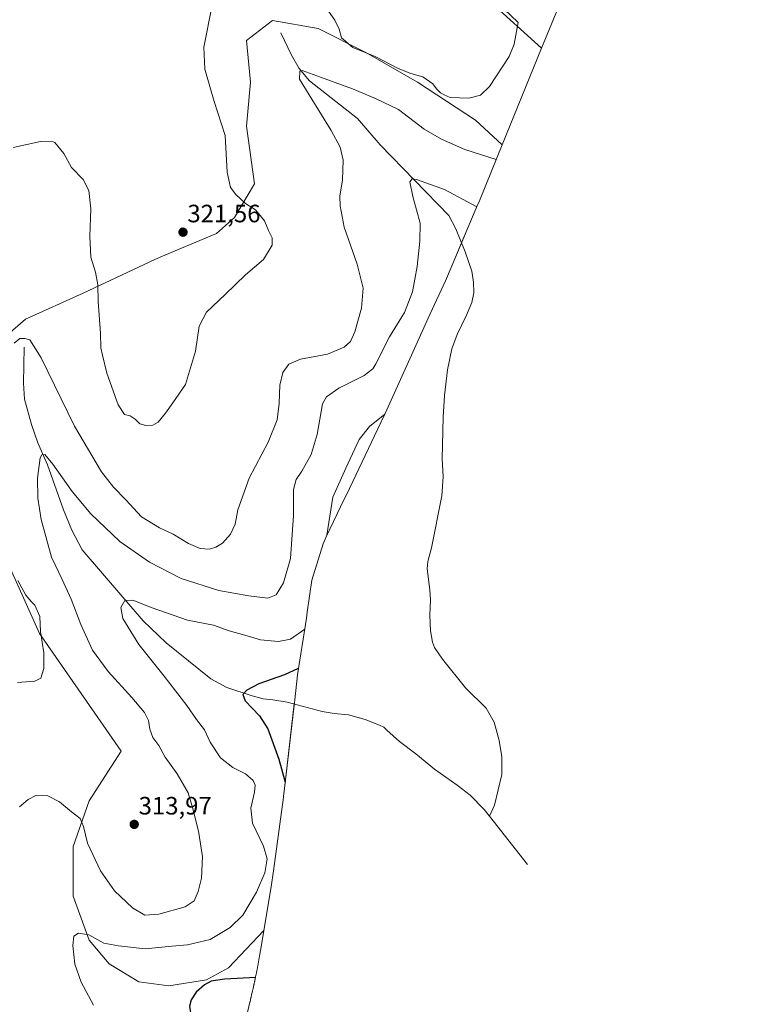
# Model space of a CAD drawing. Units: metres. Extents: x 632898 to 635495, y 4646404 to 4648766.
# Drawn here: x 635086 to 635373, y 4647787 to 4648180 of the extents above; entities that cross this region are included whole.
import ezdxf
from ezdxf.enums import TextEntityAlignment as Align

# ---------------------------------------------------------------- set-up
doc = ezdxf.new("R2010")
doc.units = ezdxf.units.M
doc.header["$MEASUREMENT"] = 0
for name, color, linetype, lineweight in [('Carátula', 7, 'Continuous', 5), ('Corriente natural lineal', 142, 'Continuous', 13), ('Cultivos herbáceos CxS', 92, 'Continuous', 0), ('Curva de nivel maestra', 36, 'Continuous', 30), ('Curva de nivel normal', 36, 'Continuous', 0), ('Matorral', 135, 'Continuous', 0), ('Matorral CxS', 135, 'Continuous', 0), ('Punto de cota en terreno', 7, 'Continuous', 0), ('Rótulo de punto de cota en terreno', 19, 'Continuous', 0)]:
    doc.layers.add(name, color=color, linetype=linetype, lineweight=lineweight)
doc.styles.add('Arial', font='txt', dxfattribs={"height": 0.2})

# ---------------------------------------------------------------- blocks, each defined once
blk = doc.blocks.new('*U153')
at = {"layer": 'Cultivos herbáceos CxS', "color": 92, "linetype": 'Continuous', "lineweight": 0}
for points in [[(635272.88, 4648187.33, 320.22), (635293.72, 4648168.37, 318.73), (635278.03, 4648129.87, 316.77), (635267.32, 4648139.7, 319.2), (635244.3, 4648154.78, 318.8), (635223.67, 4648166.69, 319.66), (635204.62, 4648176.21, 318.97), (635186.36, 4648179.39, 317.99), (635176.04, 4648171.45, 318.54), (635177.63, 4648154.78, 318.74), (635176.04, 4648137.32, 319.69), (635179.22, 4648114.3, 319.52), (635171.28, 4648100.81, 320.46), (635164.13, 4648094.46, 321.17), (635143.47, 4648085.79, 321.37), (635139.53, 4648084.14, 321.25), (635110.95, 4648070.64, 319.38), (635087.93, 4648060.33, 316.3), (635070.47, 4648045.24, 316.2)], [(635076.03, 4647973.81, 315.58), (635093.49, 4647934.91, 314.95), (635118.89, 4647898.4, 313.67), (635126.03, 4647888.08, 313.3), (635113.33, 4647868.24, 311.22), (635106.98, 4647849.98, 308.44), (635106.98, 4647830.14, 306.35), (635113.33, 4647812.68, 304.71), (635121.27, 4647803.15, 303.45), (635133.18, 4647796.01, 302.07), (635145.08, 4647794.42, 300.81), (635160.17, 4647796.8, 300.18), (635168.9, 4647801.56, 300.76), (635183.01, 4647816.54, 302.51), (635181.92, 4647810, 301.39), (635181.92, 4647810, 301.39), (635181.43, 4647807.07, 301.07), (635181.41, 4647806.93, 301.06), (635181.3, 4647806.38, 300.99), (635180.88, 4647804.06, 300.71), (635180.59, 4647802.46, 300.51), (635180.49, 4647801.9, 300.44), (635180.3, 4647800.86, 300.31), (635180.24, 4647800.58, 300.27), (635180.04, 4647799.66, 300.16), (635179.57, 4647797.47, 299.9), (635179.33, 4647796.34, 299.76), (635179.33, 4647796.34, 299.76), (635179.29, 4647796.17, 299.74), (635179.28, 4647796.12, 299.74), (635179.05, 4647795.04, 299.61), (635179.04, 4647795.01, 299.61), (635178.98, 4647794.74, 299.57), (635178.66, 4647793.34, 299.41), (635178.53, 4647792.79, 299.38), (635178.48, 4647792.58, 299.36), (635178.44, 4647792.4, 299.35), (635178.31, 4647791.83, 299.31), (635178.28, 4647791.72, 299.31), (635178.09, 4647790.88, 299.25), (635178.05, 4647790.68, 299.24), (635178.04, 4647790.65, 299.24), (635177.86, 4647789.86, 299.19), (635177.83, 4647789.76, 299.18), (635177.63, 4647788.86, 299.13), (635177.59, 4647788.72, 299.12), (635177.46, 4647788.14, 299.1), (635177.43, 4647788.01, 299.1), (635177.39, 4647787.83, 299.1), (635177.29, 4647787.4, 299.09), (635175.67, 4647780.36, 297.96)]]:
    blk.add_polyline3d(points, dxfattribs=at)
blk = doc.blocks.new('*U162')
at = {"layer": 'Curva de nivel normal', "color": 36, "linetype": 'Continuous', "lineweight": 0}
blk.add_polyline3d([(635267.95, 4648105.15, 310), (635255.04, 4648112.06, 310), (635243.87, 4648116.05, 310), (635242.07, 4648116.33, 310), (635241.15, 4648115.15, 310), (635242.35, 4648109.26, 310), (635245.27, 4648098.59, 310), (635245.22, 4648091.44, 310), (635244.17, 4648081.38, 310), (635242.25, 4648071.18, 310), (635239, 4648063.02, 310), (635233.06, 4648053.23, 310), (635227.62, 4648042.46, 310), (635226.39, 4648040.45, 310), (635223, 4648037.9, 310), (635212.85, 4648032.82, 310), (635207.9, 4648029.28, 310), (635206.41, 4648026.56, 310), (635204.28, 4648014.26, 310), (635201.84, 4648006.3, 310), (635198.1, 4647999.73, 310), (635195.81, 4647996.43, 310), (635194.74, 4647992.33, 310), (635194.76, 4647981.95, 310), (635193.67, 4647964.82, 310), (635190.78, 4647955.14, 310), (635187.84, 4647950.43, 310), (635184.6, 4647949.05, 310), (635176.99, 4647950.02, 310), (635165.02, 4647952.12, 310), (635150.03, 4647956.95, 310), (635137.44, 4647963.41, 310), (635125.58, 4647971.62, 310), (635114.02, 4647982.68, 310), (635106.61, 4647991.52, 310), (635098.9, 4648002.5, 310), (635095.68, 4648006.34, 310), (635094.4, 4648006.2, 310), (635093.82, 4648005.03, 310), (635092.76, 4647996.95, 310), (635092.9, 4647988.93, 310), (635094.23, 4647980.37, 310), (635098.25, 4647965.36, 310), (635102.49, 4647956.46, 310), (635106.17, 4647948.6, 310), (635109.96, 4647938.52, 310), (635114.7, 4647928.29, 310), (635120.86, 4647919.75, 310), (635130.4, 4647909.41, 310), (635135.42, 4647903.38, 310), (635136.92, 4647900.32, 310), (635137.5, 4647896.75, 310), (635138.76, 4647893.49, 310), (635141.04, 4647890.31, 310), (635143.65, 4647885.67, 310), (635148.39, 4647879, 310), (635152.81, 4647871.41, 310), (635154.51, 4647865.53, 310), (635156.9, 4647856.11, 310), (635158.45, 4647845.97, 310), (635158.11, 4647837.36, 310), (635156.84, 4647832.03, 310), (635155.18, 4647828.4, 310), (635151.54, 4647825.93, 310), (635141.16, 4647822.98, 310), (635135.57, 4647822.67, 310), (635130.59, 4647825.56, 310), (635123.42, 4647832.38, 310), (635117.89, 4647840.31, 310), (635112.65, 4647851.34, 310), (635111.09, 4647858.04, 310), (635109.79, 4647861.14, 310), (635106.26, 4647863.86, 310), (635101.52, 4647867.78, 310), (635096.8, 4647870.19, 310), (635092.05, 4647870.28, 310), (635088.98, 4647868.81, 310), (635085.53, 4647865.85, 310)], dxfattribs=at)
blk = doc.blocks.new('*U168')
at = {"layer": 'Curva de nivel normal', "color": 36, "linetype": 'Continuous', "lineweight": 0}
for points in [[(635275.64, 4648124.01, 315), (635263.08, 4648127.98, 315), (635253.87, 4648132.11, 315), (635246.91, 4648136.15, 315), (635236.68, 4648143.92, 315), (635227.55, 4648148.36, 315), (635218.37, 4648152.21, 315), (635205.6, 4648156.81, 315), (635198.3, 4648159.5, 315), (635197.36, 4648159.2, 315), (635197.19, 4648156.09, 315), (635209.84, 4648135.6, 315), (635213.47, 4648128.98, 315), (635214.67, 4648123.75, 315), (635214.35, 4648115.87, 315), (635213.22, 4648109.36, 315), (635213.41, 4648105.46, 315), (635215, 4648096.99, 315), (635220.22, 4648082.28, 315), (635222.52, 4648072.73, 315), (635221.97, 4648064.7, 315), (635219.27, 4648055.33, 315), (635217.54, 4648051.45, 315), (635215, 4648049.12, 315), (635208.34, 4648046.4, 315), (635197.56, 4648044.4, 315), (635192.98, 4648042.35, 315), (635190.61, 4648039.08, 315), (635189.3, 4648033.97, 315), (635189.09, 4648026.62, 315), (635188.24, 4648020.18, 315), (635184.74, 4648011.26, 315), (635177.16, 4647996.93, 315), (635172.64, 4647984.27, 315), (635171.53, 4647978.6, 315), (635169.7, 4647974.6, 315), (635166.45, 4647971.04, 315), (635163.77, 4647969.35, 315), (635161.34, 4647968.65, 315), (635157.62, 4647968.86, 315), (635152.98, 4647970.9, 315), (635146.76, 4647974.62, 315), (635141.38, 4647977.07, 315), (635134.13, 4647981.47, 315), (635128, 4647988.28, 315), (635123, 4647993.32, 315), (635118.27, 4647999.4, 315), (635107.41, 4648017.69, 315), (635094.12, 4648044.91, 315), (635089.69, 4648052.01, 315), (635087.69, 4648052.54, 315), (635085.69, 4648052.54, 315), (635083.36, 4648050.72, 315)], [(635084.88, 4647956.07, 315), (635088.1, 4647950.26, 315), (635090.31, 4647947.57, 315), (635091.72, 4647946.31, 315), (635093.6, 4647941.72, 315), (635093.88, 4647935.76, 315), (635095.31, 4647927.28, 315), (635095.21, 4647920.96, 315), (635094.02, 4647917.16, 315), (635091.66, 4647915.88, 315), (635084.78, 4647915.37, 315)]]:
    blk.add_polyline3d(points, dxfattribs=at)
blk = doc.blocks.new('5PATER')
at = {"layer": 'Carátula', "linetype": 'Continuous', "lineweight": 5}
h = blk.add_hatch(color=250, dxfattribs=at)
edge = h.paths.add_edge_path()
edge.add_ellipse((0, 0.01), major_axis=(-1.33, -1.34), ratio=0.999422, start_angle=0, end_angle=360)

msp = doc.modelspace()

# ---------------------------------------------------------------- linework, layer by layer
at = {"layer": 'Corriente natural lineal', "color": 142, "linetype": 'Continuous', "lineweight": 13}
for points in [[(635189.8, 4648174.53, 316.77), (635194.01, 4648165.64, 315.75), (635197.12, 4648160.29, 315.03), (635201.21, 4648155.42, 314.47), (635220.33, 4648140.4, 312.71), (635229.33, 4648129.86, 311.6), (635256.72, 4648101.7, 308.12), (635259.53, 4648096.38, 307.73), (635263.26, 4648087.23, 306.88), (635265.9, 4648079.5, 306.21), (635266.57, 4648075.02, 305.83), (635266.69, 4648070.87, 305.54), (635265.9, 4648067.02, 305.28), (635263.84, 4648061.85, 304.91), (635260.05, 4648054.2, 304.21), (635257.9, 4648048.42, 303.67), (635256.26, 4648040.11, 302.99), (635255.01, 4648029.88, 302.27), (635254.54, 4648021.2, 301.6), (635254.05, 4648004.68, 299.41), (635254.44, 4647997.63, 297.91), (635254, 4647989.88, 296.88), (635249.84, 4647969.12, 295.03), (635248.39, 4647963.65, 294.95), (635248.05, 4647960.71, 294.61), (635249.22, 4647952.31, 294.03), (635249.39, 4647948.39, 293.75), (635249.19, 4647942.22, 293.6), (635249.49, 4647935.97, 293.09), (635250.24, 4647931.47, 292.31), (635250.96, 4647929.37, 291.55), (635254.22, 4647924.68, 291.23), (635263.32, 4647913.33, 288.96), (635271.61, 4647905.21, 287.87), (635274.82, 4647899.61, 287.67), (635276.82, 4647892.23, 286.54), (635277.81, 4647885.81, 286.27), (635277.89, 4647878.77, 286.09), (635274.95, 4647866.46, 284.83), (635272.97, 4647862.07, 284.7)], [(635087.36, 4648049.17, 314.16), (635087.12, 4648034.85, 312.55), (635087.55, 4648028.37, 311.95), (635090.3, 4648018.34, 310.97), (635092.86, 4648011.04, 310.43), (635096.67, 4648002.25, 309.65), (635103.04, 4647984.33, 308.35), (635106.46, 4647976.2, 307.39), (635110.49, 4647968.3, 306.86), (635134.8, 4647940.03, 304.13), (635144.02, 4647931.26, 303.22), (635161.82, 4647916.86, 301.43), (635168.21, 4647913.42, 300.52), (635178.27, 4647910.04, 299.62), (635182.68, 4647908.9, 298.97), (635186.5, 4647908.53, 298.28), (635192.3, 4647907.62, 297.59), (635206.28, 4647903.83, 295.42), (635211.04, 4647903.04, 294.8), (635216.76, 4647902.58, 294.29), (635223.4, 4647900.64, 293.57), (635229.08, 4647898.38, 291.48), (635230.8, 4647897.55, 290.44), (635231.97, 4647896.34, 290.06), (635237.05, 4647891.94, 290.18), (635243.6, 4647886.98, 289.01), (635251.01, 4647880.81, 287.87), (635260.12, 4647874.42, 286.38), (635265.2, 4647870.42, 285.92), (635270.89, 4647864.7, 284.85), (635272.97, 4647862.07, 284.7)], [(635272.97, 4647862.07, 284.7), (635288.17, 4647842.87, 283.41)]]:
    msp.add_polyline3d(points, dxfattribs=at)
at = {"layer": 'Cultivos herbáceos CxS', "color": 92, "linetype": 'Continuous', "lineweight": 0}
for points in [[(635272.88, 4648187.33, 320.22), (635293.72, 4648168.37, 318.73)], [(635278.03, 4648129.87, 316.77), (635267.32, 4648139.7, 319.2), (635244.3, 4648154.78, 318.8), (635223.67, 4648166.69, 319.66), (635204.62, 4648176.21, 318.97), (635186.36, 4648179.39, 317.99), (635176.04, 4648171.45, 318.54), (635177.63, 4648154.78, 318.74), (635176.04, 4648137.32, 319.69), (635179.22, 4648114.3, 319.52), (635171.28, 4648100.81, 320.46), (635164.13, 4648094.46, 321.17), (635143.47, 4648085.79, 321.37), (635139.53, 4648084.14, 321.25), (635110.95, 4648070.64, 319.38), (635087.93, 4648060.33, 316.3), (635070.47, 4648045.24, 316.2)], [(635293.72, 4648168.37, 318.73), (635278.03, 4648129.87, 316.77)], [(635076.03, 4647973.81, 315.58), (635093.49, 4647934.91, 314.95), (635118.89, 4647898.4, 313.67), (635126.03, 4647888.08, 313.3), (635113.33, 4647868.24, 311.22), (635106.98, 4647849.98, 308.44), (635106.98, 4647830.14, 306.35), (635113.33, 4647812.68, 304.71), (635121.27, 4647803.15, 303.45), (635133.18, 4647796.01, 302.07), (635145.08, 4647794.42, 300.81), (635160.17, 4647796.8, 300.18), (635168.9, 4647801.56, 300.76), (635183, 4647816.54, 302.51)], [(635183, 4647816.54, 302.51), (635181.92, 4647810, 301.39), (635181.92, 4647810, 301.39), (635181.43, 4647807.07, 301.07), (635181.4, 4647806.93, 301.06), (635181.3, 4647806.38, 300.99), (635180.88, 4647804.06, 300.71), (635180.59, 4647802.46, 300.51), (635180.49, 4647801.9, 300.44), (635180.3, 4647800.86, 300.31), (635180.24, 4647800.58, 300.27), (635180.04, 4647799.66, 300.16), (635179.57, 4647797.47, 299.9), (635179.33, 4647796.34, 299.76), (635179.33, 4647796.34, 299.76), (635179.29, 4647796.17, 299.74), (635179.28, 4647796.12, 299.74), (635179.05, 4647795.04, 299.61), (635179.04, 4647795.01, 299.61), (635178.98, 4647794.74, 299.57), (635178.66, 4647793.34, 299.41), (635178.53, 4647792.79, 299.38), (635178.48, 4647792.58, 299.36), (635178.44, 4647792.4, 299.35), (635178.31, 4647791.83, 299.31), (635178.28, 4647791.72, 299.31), (635178.09, 4647790.88, 299.25), (635178.05, 4647790.68, 299.24), (635178.04, 4647790.65, 299.24), (635177.86, 4647789.86, 299.19), (635177.83, 4647789.76, 299.18), (635177.63, 4647788.86, 299.13), (635177.59, 4647788.72, 299.12), (635177.46, 4647788.14, 299.1), (635177.43, 4647788.01, 299.1), (635177.39, 4647787.83, 299.1), (635177.29, 4647787.4, 299.09), (635175.67, 4647780.36, 297.96)]]:
    msp.add_polyline3d(points, dxfattribs=at)
at = {"layer": 'Curva de nivel maestra', "color": 36, "linetype": 'Continuous', "lineweight": 30}
for points in [[(635196.68, 4647920.95, 300), (635191.27, 4647918.53, 300), (635180.99, 4647914.85, 300), (635176.13, 4647912.33, 300), (635174.56, 4647910.63, 300), (635175.58, 4647908.06, 300), (635181.21, 4647902.09, 300), (635184.52, 4647896.92, 300), (635188.92, 4647884.86, 300), (635191.49, 4647875.61, 300)], [(635179.75, 4647797.82, 300), (635167.35, 4647797.15, 300), (635162.01, 4647796.28, 300), (635159.35, 4647794.84, 300), (635156.01, 4647791.86, 300), (635153.94, 4647788.83, 300), (635153.38, 4647786.28, 300), (635153.96, 4647781.98, 300), (635155.46, 4647775.4, 300), (635154.98, 4647769.93, 300), (635154.84, 4647765.46, 300), (635156.34, 4647760.4, 300), (635159.83, 4647753.21, 300), (635165.85, 4647743.08, 300)]]:
    msp.add_polyline3d(points, dxfattribs=at)
at = {"layer": 'Curva de nivel normal', "color": 36, "linetype": 'Continuous', "lineweight": 0}
for points in [[(635270.16, 4648192.34, 320), (635284.43, 4648178.57, 320), (635282.77, 4648170.03, 320), (635280.76, 4648165.03, 320), (635273.02, 4648153.08, 320), (635269.34, 4648149.61, 320), (635264.67, 4648148.52, 320), (635257.23, 4648148.68, 320), (635254.88, 4648149.78, 320), (635253.43, 4648150.61, 320), (635251.86, 4648152.19, 320), (635250.37, 4648154.22, 320), (635246.37, 4648156.95, 320), (635241.53, 4648158.26, 320), (635236.6, 4648160.24, 320), (635227.64, 4648164.89, 320), (635218.5, 4648168.7, 320), (635213.94, 4648172.49, 320), (635212.99, 4648175.96, 320), (635211.34, 4648179.57, 320), (635207.17, 4648185.39, 320)], [(635162.43, 4648185.57, 320), (635159.1, 4648168.76, 320), (635159.48, 4648160, 320), (635163.17, 4648147.1, 320), (635167.54, 4648133.58, 320), (635168.4, 4648118.91, 320), (635169.7, 4648112.88, 320), (635171.87, 4648110, 320), (635175.65, 4648106.44, 320), (635179.71, 4648103.96, 320), (635183.18, 4648099.58, 320), (635184.79, 4648095.67, 320), (635186.28, 4648092.74, 320), (635186.24, 4648089.81, 320), (635182.86, 4648084.14, 320), (635175.68, 4648078.03, 320), (635167.57, 4648070.12, 320), (635160.13, 4648063.14, 320), (635157.18, 4648057.59, 320), (635155.66, 4648047.59, 320), (635151.78, 4648034.26, 320), (635146.7, 4648027, 320), (635143.82, 4648022.88, 320), (635140.82, 4648019.22, 320), (635138.68, 4648018.01, 320), (635135.86, 4648017.94, 320), (635133.5, 4648018.62, 320), (635131.64, 4648020.44, 320), (635129.61, 4648021.75, 320), (635127.36, 4648022.32, 320), (635124.91, 4648026.19, 320), (635120.43, 4648038.76, 320), (635118.7, 4648045.92, 320), (635117.96, 4648048.92, 320), (635117.86, 4648054.72, 320), (635116.89, 4648067.36, 320), (635116.82, 4648074.05, 320), (635115.86, 4648079.1, 320), (635114.04, 4648084.99, 320), (635113.61, 4648093.36, 320), (635114.03, 4648104.3, 320), (635113.23, 4648111.67, 320), (635110.96, 4648116.05, 320), (635106.33, 4648120.8, 320), (635103.24, 4648126.4, 320), (635099.66, 4648130.73, 320), (635098.28, 4648131.34, 320), (635093.96, 4648131.12, 320), (635083, 4648128.76, 320)], [(635231.22, 4648022.45, 305), (635225.1, 4648017.45, 305), (635221.03, 4648012.28, 305), (635215.67, 4648000.95, 305), (635210.5, 4647989.28, 305), (635208.08, 4647974.21, 305)], [(635199.27, 4647936.74, 305), (635193.63, 4647932.66, 305), (635188.84, 4647931.79, 305), (635181.68, 4647932.45, 305), (635175.39, 4647934.32, 305), (635169.13, 4647936.06, 305), (635162.86, 4647938.25, 305), (635152.53, 4647940.31, 305), (635138.47, 4647945.19, 305), (635130.68, 4647948.31, 305), (635127.59, 4647948.1, 305), (635125.96, 4647945.38, 305), (635126.72, 4647940.94, 305), (635133.18, 4647930.5, 305), (635143.17, 4647917.97, 305), (635152.3, 4647906.29, 305), (635156.14, 4647900.62, 305), (635159.25, 4647896.48, 305), (635161.62, 4647891.56, 305), (635165.69, 4647885.32, 305), (635170.62, 4647881.56, 305), (635175.72, 4647878.99, 305), (635178.69, 4647876.3, 305), (635179.58, 4647874.53, 305), (635179.24, 4647871.62, 305), (635177.77, 4647865.29, 305), (635178.5, 4647859.3, 305), (635182.83, 4647850.14, 305), (635184.3, 4647845.1, 305), (635183.4, 4647839.46, 305), (635180.02, 4647831.82, 305), (635174.63, 4647822.62, 305), (635169.6, 4647817.75, 305), (635161.54, 4647812.92, 305), (635152.58, 4647810.76, 305), (635146.33, 4647810.24, 305), (635135.61, 4647809.24, 305), (635125, 4647810.4, 305), (635119.19, 4647811.49, 305), (635113.22, 4647814.82, 305), (635109.02, 4647815.38, 305), (635107.23, 4647814.24, 305), (635106.78, 4647810.53, 305), (635107.63, 4647803.07, 305), (635110.08, 4647795.94, 305), (635115.1, 4647786.71, 305)]]:
    msp.add_polyline3d(points, dxfattribs=at)
at = {"layer": 'Matorral', "color": 135, "linetype": 'Continuous', "lineweight": 0}
for points in [[(635372.56, 4648365.34, 322.93), (635369.69, 4648357.17, 322.33), (635366.75, 4648349.33, 318.42), (635357.75, 4648326.82, 306.3), (635350.6, 4648307.51, 301.92), (635344.43, 4648290.81, 306.05), (635341.63, 4648283.66, 309.03), (635340.28, 4648280.49, 310.35), (635332.03, 4648261.51, 315.94), (635311.06, 4648210.65, 301.05), (635310.29, 4648208.8, 301.09), (635301.65, 4648187.85, 310.53), (635293.72, 4648168.37, 318.73)], [(635272.88, 4648187.33, 320.22), (635293.72, 4648168.37, 318.73)], [(635278.03, 4648129.87, 316.77), (635267.32, 4648139.7, 319.2), (635244.3, 4648154.78, 318.8), (635223.67, 4648166.69, 319.66), (635204.62, 4648176.21, 318.97), (635186.36, 4648179.39, 317.99), (635176.04, 4648171.45, 318.54), (635177.63, 4648154.78, 318.74), (635176.04, 4648137.32, 319.69), (635179.22, 4648114.3, 319.52), (635171.28, 4648100.81, 320.46), (635164.13, 4648094.46, 321.17), (635143.47, 4648085.79, 321.37), (635139.53, 4648084.14, 321.25), (635110.95, 4648070.64, 319.38), (635087.93, 4648060.33, 316.3), (635070.47, 4648045.24, 316.2)], [(635278.03, 4648129.87, 316.77), (635269.21, 4648108.24, 310.53), (635268.78, 4648107.17, 310.3), (635268.34, 4648106.12, 310.07), (635261.84, 4648090.7, 307.07), (635258.12, 4648081.84, 307.14), (635255.37, 4648075.61, 307.21), (635249.15, 4648062.15, 306.74), (635231.35, 4648022.74, 304.89), (635229.65, 4648019.08, 304.63), (635215.94, 4647990.3, 303.39), (635215.06, 4647988.48, 303.37), (635207.77, 4647973.57, 305.06), (635206.69, 4647970.71, 305.57), (635202.15, 4647956.27, 307.55), (635200.31, 4647943.46, 306.57), (635199.94, 4647941.03, 305.99), (635196.41, 4647918.46, 299.48), (635195.32, 4647908.55, 297.09), (635195.19, 4647907.46, 297.15), (635195.12, 4647906.85, 297.19), (635191.2, 4647873.1, 299.89), (635190.83, 4647870.07, 300.32), (635190.78, 4647869.68, 300.38), (635186.85, 4647840.27, 304.38), (635185.9, 4647833.95, 304.29), (635183, 4647816.54, 302.51)], [(635076.03, 4647973.81, 315.58), (635093.49, 4647934.91, 314.95), (635118.89, 4647898.4, 313.67), (635126.03, 4647888.08, 313.3), (635113.33, 4647868.24, 311.22), (635106.98, 4647849.98, 308.44), (635106.98, 4647830.14, 306.35), (635113.33, 4647812.68, 304.71), (635121.27, 4647803.15, 303.45), (635133.18, 4647796.01, 302.07), (635145.08, 4647794.42, 300.81), (635160.17, 4647796.8, 300.18), (635168.9, 4647801.56, 300.76), (635183, 4647816.54, 302.51)]]:
    msp.add_polyline3d(points, dxfattribs=at)
at = {"layer": 'Matorral CxS', "color": 135, "linetype": 'Continuous', "lineweight": 0}
for points in [[(635301.66, 4648187.85, 310.53), (635293.72, 4648168.37, 318.73), (635272.88, 4648187.33, 320.22)], [(635070.47, 4648045.24, 316.2), (635087.93, 4648060.33, 316.3), (635110.95, 4648070.64, 319.38), (635139.53, 4648084.14, 321.25), (635143.47, 4648085.79, 321.37), (635164.13, 4648094.46, 321.17), (635171.28, 4648100.81, 320.46), (635179.22, 4648114.3, 319.52), (635176.04, 4648137.32, 319.69), (635177.63, 4648154.78, 318.74), (635176.04, 4648171.45, 318.54), (635186.36, 4648179.39, 317.99), (635204.62, 4648176.21, 318.97), (635223.67, 4648166.69, 319.66), (635244.3, 4648154.78, 318.8), (635267.32, 4648139.7, 319.2), (635278.03, 4648129.87, 316.77), (635278.03, 4648129.87, 316.77), (635269.21, 4648108.24, 310.53), (635268.78, 4648107.17, 310.3), (635268.34, 4648106.12, 310.07), (635258.12, 4648081.84, 307.14), (635255.37, 4648075.61, 307.21), (635249.16, 4648062.15, 306.74), (635231.35, 4648022.74, 304.89), (635229.65, 4648019.08, 304.63), (635215.94, 4647990.3, 303.39), (635215.06, 4647988.48, 303.37), (635207.77, 4647973.57, 305.06), (635206.69, 4647970.71, 305.57), (635202.15, 4647956.27, 307.55), (635200.31, 4647943.46, 306.57), (635199.94, 4647941.03, 305.99), (635196.41, 4647918.46, 299.48), (635195.32, 4647908.55, 297.09), (635195.19, 4647907.46, 297.15), (635191.2, 4647873.1, 299.89), (635190.83, 4647870.07, 300.32), (635190.78, 4647869.68, 300.38), (635186.85, 4647840.27, 304.38), (635185.9, 4647833.95, 304.29), (635183.01, 4647816.54, 302.51), (635168.9, 4647801.56, 300.76), (635160.17, 4647796.8, 300.18), (635145.08, 4647794.42, 300.81), (635133.18, 4647796.01, 302.07), (635121.27, 4647803.15, 303.45), (635113.33, 4647812.68, 304.71), (635106.98, 4647830.14, 306.35), (635106.98, 4647849.98, 308.44), (635113.33, 4647868.24, 311.22), (635126.03, 4647888.08, 313.3), (635118.89, 4647898.4, 313.67), (635093.49, 4647934.91, 314.95), (635076.03, 4647973.81, 315.58)]]:
    msp.add_polyline3d(points, dxfattribs=at)

# ---------------------------------------------------------------- block references
at = {"layer": 'Cultivos herbáceos CxS', "color": 92, "linetype": 'Continuous', "lineweight": 0}
msp.add_blockref('*U153', (0, 0), dxfattribs=at)
at = {"layer": 'Curva de nivel normal', "color": 36, "linetype": 'Continuous', "lineweight": 0}
for name in ['*U168', '*U162']:
    msp.add_blockref(name, (0, 0), dxfattribs=at)
at = {"layer": 'Punto de cota en terreno', "linetype": 'Continuous', "lineweight": 0}
for p in [(635150.73, 4648095, 321.56), (635131.29, 4647858.82, 313.97)]:
    msp.add_blockref('5PATER', p, dxfattribs=at)

# ---------------------------------------------------------------- texts
at = {"layer": 'Rótulo de punto de cota en terreno', "color": 19, "linetype": 'Continuous', "lineweight": 0, "style": 'Arial'}
for s, p in [('321,56', (635152.49, 4648096.76)), ('313,97', (635133.05, 4647860.58))]:
    msp.add_text(s, height=7, dxfattribs=at).set_placement(p, align=Align.BOTTOM_LEFT)

doc.saveas('drawing.dxf')
